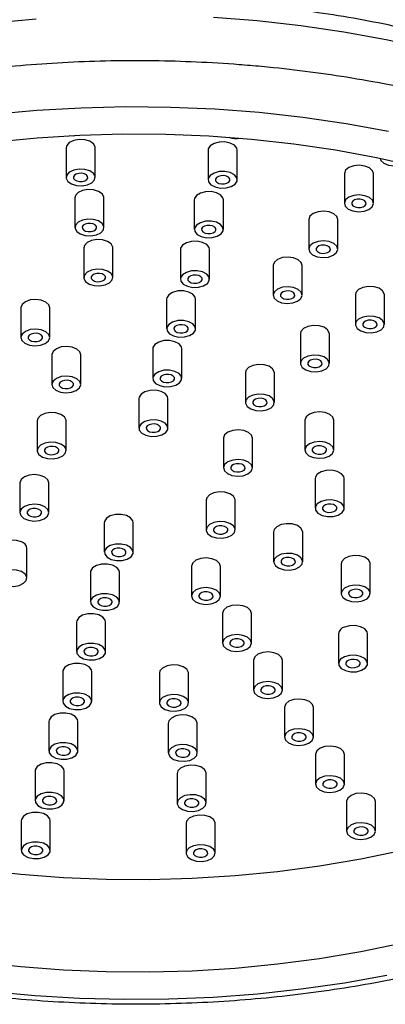
# Model space of a CAD drawing. Units: millimetres. Extents: x 5 to 995, y 5 to 995.
# Drawn here: x 205 to 216, y 249 to 276 of the extents above; entities that cross this region are included whole.
import ezdxf

# ---------------------------------------------------------------- set-up
doc = ezdxf.new("R2010")
doc.units = ezdxf.units.MM

msp = doc.modelspace()

# ---------------------------------------------------------------- linework, layer by layer
at = {"color": 7, "linetype": 'Continuous', "lineweight": 25}
for p, q in [((206.726, 272.865), (206.726, 272.049)), ((207.526, 272.049), (207.526, 272.865)), ((210.64, 272.801), (210.64, 271.984)), ((211.44, 271.984), (211.44, 272.801)), ((214.392, 272.153), (214.392, 271.336)), ((215.192, 271.336), (215.192, 272.153)), ((206.971, 271.487), (206.971, 270.671)), ((207.771, 270.671), (207.771, 271.487)), ((210.259, 271.433), (210.259, 270.616)), ((211.059, 270.616), (211.059, 271.433)), ((213.41, 270.889), (213.41, 270.072)), ((214.21, 270.072), (214.21, 270.889)), ((207.216, 270.109), (207.216, 269.292)), ((208.016, 269.292), (208.016, 270.109)), ((209.877, 270.065), (209.877, 269.248)), ((210.677, 269.248), (210.677, 270.065)), ((212.429, 269.624), (212.429, 268.808)), ((213.229, 268.808), (213.229, 269.624)), ((214.695, 268.818), (214.695, 268.001)), ((215.495, 268.001), (215.495, 268.818)), ((205.479, 268.459), (205.479, 267.643)), ((206.279, 267.643), (206.279, 268.459)), ((209.496, 268.697), (209.496, 267.88)), ((210.296, 267.88), (210.296, 268.697)), ((213.18, 267.743), (213.18, 266.927)), ((213.98, 266.927), (213.98, 267.743)), ((206.334, 267.164), (206.334, 266.348)), ((207.134, 266.348), (207.134, 267.164)), ((209.115, 267.329), (209.115, 266.512)), ((209.915, 266.512), (209.915, 267.329)), ((211.665, 266.669), (211.665, 265.852)), ((212.465, 265.852), (212.465, 266.669)), ((208.733, 265.961), (208.733, 265.145)), ((209.533, 265.145), (209.533, 265.961)), ((205.93, 265.345), (205.93, 264.528)), ((206.73, 264.528), (206.73, 265.345)), ((213.303, 265.361), (213.303, 264.545)), ((214.103, 264.545), (214.103, 265.361)), ((211.06, 264.868), (211.06, 264.051)), ((211.86, 264.051), (211.86, 264.868)), ((205.453, 263.635), (205.453, 262.818)), ((206.253, 262.818), (206.253, 263.635)), ((213.593, 263.793), (213.588, 263.756)), ((213.588, 263.756), (213.588, 262.939)), ((214.388, 262.939), (214.388, 263.756)), ((210.583, 263.158), (210.583, 262.341)), ((211.383, 262.341), (211.383, 263.158)), ((207.779, 262.541), (207.779, 261.725)), ((208.579, 261.725), (208.579, 262.541)), ((212.444, 262.283), (212.444, 261.467)), ((213.244, 261.467), (213.244, 262.283)), ((205.647, 261.017), (205.647, 261.834)), ((214.306, 261.409), (214.306, 260.592)), ((215.106, 260.592), (215.106, 261.409)), ((207.398, 261.174), (207.398, 260.357)), ((208.198, 260.357), (208.198, 261.174)), ((210.179, 261.338), (210.179, 260.522)), ((210.979, 260.522), (210.979, 261.338)), ((211.033, 260.043), (211.033, 259.227)), ((211.833, 259.227), (211.833, 260.043)), ((207.017, 259.806), (207.017, 258.989)), ((207.817, 258.989), (207.817, 259.806)), ((214.231, 259.479), (214.231, 258.662)), ((215.031, 258.662), (215.031, 259.479)), ((211.887, 258.749), (211.887, 257.932)), ((212.687, 257.932), (212.687, 258.749)), ((206.635, 258.438), (206.635, 257.621)), ((207.435, 257.621), (207.435, 258.438)), ((209.297, 258.394), (209.297, 257.577)), ((210.097, 257.577), (210.097, 258.394)), ((212.742, 257.454), (212.742, 256.637)), ((213.542, 256.637), (213.542, 257.454)), ((206.254, 257.07), (206.254, 256.253)), ((207.054, 256.253), (207.054, 257.07)), ((209.542, 257.015), (209.542, 256.199)), ((210.342, 256.199), (210.342, 257.015)), ((213.596, 256.159), (213.596, 255.343)), ((214.396, 255.343), (214.396, 256.159)), ((205.872, 255.702), (205.872, 254.885)), ((206.672, 254.885), (206.672, 255.702)), ((209.786, 255.637), (209.786, 254.821)), ((210.586, 254.821), (210.586, 255.637)), ((214.451, 254.865), (214.451, 254.048)), ((215.251, 254.048), (215.251, 254.865)), ((205.491, 254.334), (205.491, 253.518)), ((206.291, 253.518), (206.291, 254.334)), ((210.031, 254.259), (210.031, 253.442)), ((210.831, 253.442), (210.831, 254.259))]:
    msp.add_line(p, q, dxfattribs=at)
at = {"color": 8, "linetype": 'Continuous', "lineweight": 25, "flags": 128}
for points in [[(188.187, 267.108), (188.451, 267.702), (188.818, 268.374), (189.252, 269.033), (189.751, 269.677), (190.315, 270.302), (190.941, 270.908), (191.627, 271.492), (192.37, 272.051), (193.168, 272.585), (194.019, 273.091), (194.919, 273.568), (195.866, 274.013), (196.856, 274.426), (197.886, 274.806), (198.953, 275.149), (200.052, 275.457), (201.18, 275.727), (202.334, 275.959), (203.509, 276.151), (204.702, 276.304), (205.907, 276.417)], [(210.783, 276.459), (211.994, 276.367)], [(211.994, 276.367), (213.194, 276.235), (214.378, 276.063), (215.544, 275.851), (216.685, 275.6), (217.8, 275.312), (218.884, 274.986), (219.933, 274.625), (220.944, 274.229), (221.913, 273.8), (222.838, 273.339), (223.714, 272.848), (224.54, 272.328), (225.312, 271.782), (226.027, 271.21), (226.684, 270.616), (227.28, 270), (227.813, 269.365), (228.28, 268.714), (228.682, 268.048), (229.016, 267.37), (229.123, 267.112)]]:
    msp.add_lwpolyline(points, dxfattribs=at)
at = {"color": 7, "linetype": 'Continuous', "lineweight": 25, "flags": 128}
for points in [[(204.712, 273.787), (205.925, 273.898), (207.146, 273.969), (208.373, 273.999), (209.6, 273.988), (210.825, 273.936), (212.042, 273.844)], [(212.042, 273.844), (213.248, 273.711), (214.438, 273.538), (215.61, 273.326)], [(204.761, 273.028), (205.93, 273.142), (207.108, 273.215), (208.292, 273.248), (209.477, 273.24), (210.66, 273.191), (211.835, 273.103)], [(207.526, 272.865), (207.524, 272.889), (207.478, 272.975), (207.379, 273.045), (207.241, 273.087), (207.085, 273.095), (206.936, 273.069), (206.816, 273.011), (206.743, 272.932), (206.726, 272.865)], [(206.809, 273.2), (206.922, 273.197), (207.021, 273.211)], [(211.835, 273.103), (212.999, 272.974), (214.148, 272.806), (215.278, 272.598), (216.384, 272.353)], [(211.44, 272.801), (211.43, 272.854), (211.365, 272.936), (211.25, 272.997), (211.104, 273.028), (210.948, 273.025), (210.806, 272.988), (210.7, 272.922), (210.645, 272.837), (210.64, 272.801)], [(215.376, 272.578), (215.4, 272.519), (215.483, 272.442), (215.61, 272.39), (215.762, 272.37), (215.916, 272.385), (216.047, 272.432)], [(207.085, 272.279), (206.936, 272.252), (206.816, 272.195), (206.743, 272.115), (206.728, 272.025), (206.774, 271.939), (206.874, 271.87), (207.012, 271.828), (207.167, 271.819), (207.316, 271.846), (207.436, 271.903), (207.509, 271.983), (207.524, 272.072), (207.478, 272.159), (207.379, 272.228), (207.241, 272.27), (207.085, 272.279)], [(215.192, 272.153), (215.166, 272.235), (215.083, 272.312), (214.956, 272.364), (214.804, 272.384), (214.65, 272.369), (214.517, 272.321), (214.427, 272.247), (214.392, 272.16), (214.392, 272.153)], [(207.094, 271.935), (207.172, 271.937), (207.243, 271.955), (207.296, 271.988), (207.324, 272.031), (207.321, 272.076), (207.288, 272.117), (207.231, 272.147), (207.158, 272.163), (207.08, 272.161), (207.009, 272.142), (206.956, 272.109), (206.929, 272.067), (206.932, 272.022), (206.964, 271.981), (207.021, 271.951), (207.094, 271.935)], [(211.104, 272.212), (210.948, 272.209), (210.806, 272.171), (210.7, 272.105), (210.645, 272.021), (210.651, 271.931), (210.716, 271.849), (210.83, 271.787), (210.977, 271.756), (211.133, 271.759), (211.275, 271.797), (211.381, 271.863), (211.435, 271.947), (211.43, 272.037), (211.365, 272.119), (211.25, 272.181), (211.104, 272.212)], [(211.009, 271.87), (211.087, 271.872), (211.158, 271.89), (211.211, 271.923), (211.238, 271.966), (211.235, 272.011), (211.202, 272.052), (211.145, 272.082), (211.072, 272.098), (210.994, 272.096), (210.923, 272.078), (210.87, 272.045), (210.843, 272.002), (210.846, 271.957), (210.878, 271.916), (210.935, 271.886), (211.009, 271.87)], [(207.771, 271.487), (207.769, 271.511), (207.723, 271.597), (207.624, 271.666), (207.486, 271.708), (207.33, 271.717), (207.181, 271.69), (207.061, 271.633), (206.988, 271.553), (206.971, 271.487)], [(211.059, 271.433), (211.048, 271.486), (210.983, 271.568), (210.869, 271.629), (210.722, 271.661), (210.567, 271.657), (210.425, 271.62), (210.318, 271.554), (210.264, 271.469), (210.259, 271.433)], [(214.956, 271.547), (214.804, 271.567), (214.65, 271.552), (214.517, 271.504), (214.427, 271.431), (214.392, 271.343), (214.418, 271.254), (214.501, 271.178), (214.628, 271.126), (214.781, 271.106), (214.934, 271.121), (215.067, 271.169), (215.157, 271.242), (215.192, 271.33), (215.166, 271.419), (215.083, 271.495), (214.956, 271.547)], [(214.76, 271.222), (214.838, 271.224), (214.909, 271.243), (214.962, 271.276), (214.99, 271.318), (214.987, 271.363), (214.954, 271.404), (214.897, 271.435), (214.824, 271.45), (214.746, 271.449), (214.675, 271.43), (214.622, 271.397), (214.595, 271.355), (214.597, 271.31), (214.63, 271.269), (214.687, 271.238), (214.76, 271.222)], [(207.33, 270.9), (207.181, 270.874), (207.061, 270.816), (206.988, 270.737), (206.973, 270.647), (207.019, 270.561), (207.118, 270.492), (207.256, 270.449), (207.412, 270.441), (207.561, 270.467), (207.681, 270.525), (207.754, 270.604), (207.769, 270.694), (207.723, 270.78), (207.624, 270.85), (207.486, 270.892), (207.33, 270.9)], [(214.21, 270.889), (214.184, 270.971), (214.101, 271.047), (213.974, 271.099), (213.822, 271.12), (213.668, 271.105), (213.536, 271.057), (213.445, 270.983), (213.41, 270.895), (213.41, 270.889)], [(207.339, 270.557), (207.417, 270.558), (207.488, 270.577), (207.541, 270.61), (207.568, 270.652), (207.566, 270.697), (207.533, 270.738), (207.476, 270.769), (207.403, 270.785), (207.325, 270.783), (207.254, 270.764), (207.201, 270.731), (207.174, 270.689), (207.176, 270.644), (207.209, 270.603), (207.266, 270.572), (207.339, 270.557)], [(210.722, 270.844), (210.567, 270.841), (210.425, 270.803), (210.318, 270.737), (210.264, 270.653), (210.27, 270.563), (210.335, 270.481), (210.449, 270.42), (210.595, 270.388), (210.751, 270.391), (210.893, 270.429), (210.999, 270.495), (211.054, 270.579), (211.048, 270.669), (210.983, 270.751), (210.869, 270.813), (210.722, 270.844)], [(210.627, 270.502), (210.705, 270.504), (210.776, 270.523), (210.829, 270.556), (210.856, 270.598), (210.853, 270.643), (210.821, 270.684), (210.764, 270.714), (210.691, 270.73), (210.613, 270.728), (210.542, 270.71), (210.489, 270.677), (210.461, 270.634), (210.464, 270.589), (210.497, 270.548), (210.554, 270.518), (210.627, 270.502)], [(208.016, 270.109), (208.014, 270.132), (207.968, 270.219), (207.868, 270.288), (207.73, 270.33), (207.575, 270.339), (207.426, 270.312), (207.306, 270.255), (207.233, 270.175), (207.216, 270.109)], [(210.677, 270.065), (210.667, 270.118), (210.602, 270.2), (210.487, 270.261), (210.341, 270.293), (210.185, 270.289), (210.043, 270.252), (209.937, 270.186), (209.883, 270.101), (209.877, 270.065)], [(213.974, 270.283), (213.822, 270.303), (213.668, 270.288), (213.536, 270.24), (213.445, 270.167), (213.41, 270.079), (213.437, 269.99), (213.519, 269.914), (213.647, 269.861), (213.799, 269.841), (213.953, 269.856), (214.085, 269.904), (214.175, 269.978), (214.21, 270.066), (214.184, 270.154), (214.101, 270.231), (213.974, 270.283)], [(213.779, 269.958), (213.857, 269.96), (213.927, 269.979), (213.981, 270.012), (214.008, 270.054), (214.005, 270.099), (213.972, 270.14), (213.915, 270.17), (213.842, 270.186), (213.764, 270.185), (213.693, 270.166), (213.64, 270.133), (213.613, 270.091), (213.616, 270.046), (213.648, 270.005), (213.705, 269.974), (213.779, 269.958)], [(213.229, 269.624), (213.202, 269.707), (213.119, 269.783), (212.992, 269.835), (212.84, 269.855), (212.686, 269.84), (212.554, 269.792), (212.464, 269.719), (212.429, 269.631), (212.429, 269.624)], [(207.575, 269.522), (207.426, 269.496), (207.306, 269.438), (207.233, 269.358), (207.218, 269.269), (207.264, 269.183), (207.363, 269.113), (207.501, 269.071), (207.657, 269.063), (207.806, 269.089), (207.926, 269.147), (207.999, 269.226), (208.014, 269.316), (207.968, 269.402), (207.868, 269.471), (207.73, 269.514), (207.575, 269.522)], [(207.584, 269.178), (207.662, 269.18), (207.733, 269.199), (207.786, 269.232), (207.813, 269.274), (207.81, 269.319), (207.778, 269.36), (207.721, 269.391), (207.648, 269.406), (207.57, 269.405), (207.499, 269.386), (207.446, 269.353), (207.418, 269.311), (207.421, 269.266), (207.454, 269.225), (207.511, 269.194), (207.584, 269.178)], [(210.341, 269.476), (210.185, 269.473), (210.043, 269.435), (209.937, 269.369), (209.883, 269.285), (209.888, 269.195), (209.953, 269.113), (210.068, 269.052), (210.214, 269.02), (210.37, 269.024), (210.512, 269.061), (210.618, 269.127), (210.672, 269.212), (210.667, 269.302), (210.602, 269.383), (210.487, 269.445), (210.341, 269.476)], [(210.246, 269.134), (210.324, 269.136), (210.395, 269.155), (210.448, 269.188), (210.475, 269.23), (210.472, 269.275), (210.44, 269.316), (210.382, 269.347), (210.309, 269.362), (210.231, 269.361), (210.16, 269.342), (210.107, 269.309), (210.08, 269.267), (210.083, 269.222), (210.115, 269.181), (210.173, 269.15), (210.246, 269.134)], [(212.992, 269.019), (212.84, 269.039), (212.686, 269.024), (212.554, 268.976), (212.464, 268.902), (212.429, 268.815), (212.455, 268.726), (212.538, 268.649), (212.665, 268.597), (212.817, 268.577), (212.971, 268.592), (213.103, 268.64), (213.194, 268.713), (213.228, 268.801), (213.202, 268.89), (213.119, 268.966), (212.992, 269.019)], [(215.495, 268.818), (215.493, 268.842), (215.447, 268.928), (215.348, 268.997), (215.21, 269.039), (215.055, 269.048), (214.905, 269.021), (214.785, 268.964), (214.712, 268.884), (214.695, 268.818)], [(210.296, 268.697), (210.285, 268.75), (210.22, 268.832), (210.106, 268.893), (209.96, 268.925), (209.804, 268.922), (209.662, 268.884), (209.555, 268.818), (209.501, 268.734), (209.496, 268.697)], [(212.797, 268.694), (212.875, 268.696), (212.946, 268.714), (212.999, 268.747), (213.026, 268.79), (213.023, 268.835), (212.991, 268.876), (212.934, 268.906), (212.86, 268.922), (212.782, 268.92), (212.711, 268.901), (212.658, 268.868), (212.631, 268.826), (212.634, 268.781), (212.667, 268.74), (212.724, 268.71), (212.797, 268.694)], [(206.279, 268.459), (206.253, 268.541), (206.17, 268.618), (206.043, 268.67), (205.891, 268.69), (205.737, 268.675), (205.605, 268.627), (205.514, 268.554), (205.48, 268.466), (205.479, 268.459)], [(215.348, 268.181), (215.21, 268.223), (215.055, 268.231), (214.905, 268.205), (214.785, 268.147), (214.712, 268.068), (214.698, 267.978), (214.743, 267.892), (214.843, 267.822), (214.981, 267.78), (215.136, 267.772), (215.285, 267.798), (215.406, 267.856), (215.479, 267.935), (215.493, 268.025), (215.447, 268.111), (215.348, 268.181)], [(209.96, 268.108), (209.804, 268.105), (209.662, 268.067), (209.555, 268.001), (209.501, 267.917), (209.507, 267.827), (209.572, 267.745), (209.686, 267.684), (209.832, 267.652), (209.988, 267.656), (210.13, 267.693), (210.237, 267.759), (210.291, 267.844), (210.285, 267.934), (210.22, 268.016), (210.106, 268.077), (209.96, 268.108)], [(209.864, 267.766), (209.942, 267.768), (210.013, 267.787), (210.066, 267.82), (210.093, 267.862), (210.091, 267.907), (210.058, 267.948), (210.001, 267.979), (209.928, 267.994), (209.85, 267.993), (209.779, 267.974), (209.726, 267.941), (209.699, 267.899), (209.701, 267.854), (209.734, 267.813), (209.791, 267.782), (209.864, 267.766)], [(213.98, 267.743), (213.978, 267.767), (213.932, 267.853), (213.833, 267.923), (213.695, 267.965), (213.54, 267.973), (213.39, 267.947), (213.27, 267.889), (213.197, 267.81), (213.18, 267.743)], [(215.064, 267.887), (215.142, 267.889), (215.213, 267.908), (215.266, 267.941), (215.293, 267.983), (215.29, 268.028), (215.258, 268.069), (215.2, 268.1), (215.127, 268.115), (215.049, 268.114), (214.978, 268.095), (214.925, 268.062), (214.898, 268.02), (214.901, 267.975), (214.933, 267.934), (214.99, 267.903), (215.064, 267.887)], [(205.737, 267.858), (205.605, 267.81), (205.514, 267.737), (205.48, 267.649), (205.506, 267.56), (205.589, 267.484), (205.716, 267.432), (205.868, 267.412), (206.022, 267.427), (206.154, 267.475), (206.244, 267.548), (206.279, 267.636), (206.253, 267.725), (206.17, 267.801), (206.043, 267.853), (205.891, 267.873), (205.737, 267.858)], [(205.848, 267.529), (205.926, 267.53), (205.997, 267.549), (206.05, 267.582), (206.077, 267.624), (206.074, 267.669), (206.042, 267.71), (205.984, 267.741), (205.911, 267.757), (205.833, 267.755), (205.762, 267.736), (205.709, 267.703), (205.682, 267.661), (205.685, 267.616), (205.717, 267.575), (205.775, 267.544), (205.848, 267.529)], [(207.134, 267.164), (207.108, 267.247), (207.025, 267.323), (206.898, 267.375), (206.745, 267.395), (206.591, 267.38), (206.459, 267.332), (206.369, 267.259), (206.334, 267.171), (206.334, 267.164)], [(209.915, 267.329), (209.904, 267.382), (209.839, 267.464), (209.724, 267.526), (209.578, 267.557), (209.422, 267.554), (209.28, 267.516), (209.174, 267.45), (209.12, 267.366), (209.115, 267.329)], [(213.833, 267.106), (213.695, 267.148), (213.54, 267.157), (213.39, 267.13), (213.27, 267.073), (213.197, 266.993), (213.182, 266.903), (213.228, 266.817), (213.328, 266.748), (213.466, 266.706), (213.621, 266.697), (213.77, 266.724), (213.891, 266.781), (213.964, 266.861), (213.978, 266.95), (213.932, 267.037), (213.833, 267.106)], [(212.465, 266.669), (212.463, 266.692), (212.417, 266.779), (212.318, 266.848), (212.18, 266.89), (212.024, 266.899), (211.875, 266.872), (211.755, 266.815), (211.682, 266.735), (211.665, 266.669)], [(213.549, 266.813), (213.627, 266.815), (213.697, 266.833), (213.751, 266.866), (213.778, 266.909), (213.775, 266.954), (213.742, 266.995), (213.685, 267.025), (213.612, 267.041), (213.534, 267.039), (213.463, 267.02), (213.41, 266.987), (213.383, 266.945), (213.386, 266.9), (213.418, 266.859), (213.475, 266.829), (213.549, 266.813)], [(206.591, 266.564), (206.459, 266.516), (206.369, 266.442), (206.334, 266.354), (206.36, 266.266), (206.443, 266.189), (206.57, 266.137), (206.722, 266.117), (206.876, 266.132), (207.008, 266.18), (207.099, 266.253), (207.134, 266.341), (207.108, 266.43), (207.025, 266.506), (206.898, 266.559), (206.745, 266.579), (206.591, 266.564)], [(209.578, 266.74), (209.422, 266.737), (209.28, 266.7), (209.174, 266.634), (209.12, 266.549), (209.125, 266.459), (209.19, 266.377), (209.305, 266.316), (209.451, 266.284), (209.607, 266.288), (209.749, 266.325), (209.855, 266.391), (209.909, 266.476), (209.904, 266.566), (209.839, 266.648), (209.724, 266.709), (209.578, 266.74)], [(209.483, 266.398), (209.561, 266.4), (209.632, 266.419), (209.685, 266.452), (209.712, 266.494), (209.709, 266.539), (209.677, 266.58), (209.619, 266.611), (209.546, 266.626), (209.468, 266.625), (209.397, 266.606), (209.344, 266.573), (209.317, 266.531), (209.32, 266.486), (209.352, 266.445), (209.41, 266.414), (209.483, 266.398)], [(206.702, 266.234), (206.78, 266.236), (206.851, 266.254), (206.904, 266.287), (206.931, 266.33), (206.928, 266.375), (206.896, 266.415), (206.839, 266.446), (206.766, 266.462), (206.688, 266.46), (206.617, 266.441), (206.564, 266.408), (206.536, 266.366), (206.539, 266.321), (206.572, 266.28), (206.629, 266.25), (206.702, 266.234)], [(209.533, 265.961), (209.522, 266.014), (209.457, 266.096), (209.343, 266.158), (209.197, 266.189), (209.041, 266.186), (208.899, 266.148), (208.793, 266.082), (208.738, 265.998), (208.733, 265.961)], [(212.318, 266.031), (212.18, 266.074), (212.024, 266.082), (211.875, 266.056), (211.755, 265.998), (211.682, 265.919), (211.667, 265.829), (211.713, 265.743), (211.813, 265.673), (211.951, 265.631), (212.106, 265.623), (212.255, 265.649), (212.375, 265.707), (212.448, 265.786), (212.463, 265.876), (212.417, 265.962), (212.318, 266.031)], [(212.033, 265.738), (212.111, 265.74), (212.182, 265.759), (212.236, 265.792), (212.263, 265.834), (212.26, 265.879), (212.227, 265.92), (212.17, 265.951), (212.097, 265.966), (212.019, 265.965), (211.948, 265.946), (211.895, 265.913), (211.868, 265.871), (211.871, 265.826), (211.903, 265.785), (211.96, 265.754), (212.033, 265.738)], [(206.73, 265.345), (206.728, 265.368), (206.682, 265.454), (206.582, 265.524), (206.444, 265.566), (206.289, 265.574), (206.14, 265.548), (206.019, 265.49), (205.946, 265.411), (205.93, 265.345)], [(214.103, 265.361), (214.076, 265.443), (213.993, 265.52), (213.866, 265.572), (213.714, 265.592), (213.56, 265.577), (213.428, 265.529), (213.337, 265.456), (213.303, 265.368), (213.303, 265.361)], [(209.197, 265.373), (209.041, 265.369), (208.899, 265.332), (208.793, 265.266), (208.738, 265.181), (208.744, 265.091), (208.809, 265.009), (208.923, 264.948), (209.07, 264.917), (209.225, 264.92), (209.367, 264.957), (209.474, 265.023), (209.528, 265.108), (209.522, 265.198), (209.457, 265.28), (209.343, 265.341), (209.197, 265.373)], [(209.101, 265.031), (209.179, 265.032), (209.25, 265.051), (209.303, 265.084), (209.331, 265.126), (209.328, 265.171), (209.295, 265.212), (209.238, 265.243), (209.165, 265.259), (209.087, 265.257), (209.016, 265.238), (208.963, 265.205), (208.936, 265.163), (208.939, 265.118), (208.971, 265.077), (209.028, 265.046), (209.101, 265.031)], [(211.86, 264.868), (211.834, 264.95), (211.751, 265.026), (211.623, 265.079), (211.471, 265.099), (211.317, 265.084), (211.185, 265.036), (211.095, 264.962), (211.06, 264.874), (211.06, 264.868)], [(206.019, 264.674), (205.946, 264.594), (205.932, 264.504), (205.978, 264.418), (206.077, 264.349), (206.215, 264.307), (206.37, 264.298), (206.52, 264.325), (206.64, 264.382), (206.713, 264.462), (206.728, 264.552), (206.682, 264.638), (206.582, 264.707), (206.444, 264.749), (206.289, 264.758), (206.14, 264.731), (206.019, 264.674)], [(214.076, 264.627), (213.993, 264.703), (213.866, 264.755), (213.714, 264.775), (213.56, 264.76), (213.428, 264.712), (213.337, 264.639), (213.303, 264.551), (213.329, 264.462), (213.412, 264.386), (213.539, 264.334), (213.691, 264.314), (213.845, 264.329), (213.977, 264.377), (214.068, 264.45), (214.102, 264.538), (214.076, 264.627)], [(213.671, 264.431), (213.749, 264.432), (213.82, 264.451), (213.873, 264.484), (213.9, 264.526), (213.897, 264.571), (213.865, 264.612), (213.807, 264.643), (213.734, 264.658), (213.656, 264.657), (213.585, 264.638), (213.532, 264.605), (213.505, 264.563), (213.508, 264.518), (213.54, 264.477), (213.598, 264.446), (213.671, 264.431)], [(206.298, 264.414), (206.376, 264.416), (206.447, 264.434), (206.5, 264.467), (206.527, 264.51), (206.524, 264.555), (206.492, 264.596), (206.435, 264.626), (206.361, 264.642), (206.283, 264.64), (206.212, 264.622), (206.159, 264.589), (206.132, 264.546), (206.135, 264.501), (206.168, 264.46), (206.225, 264.43), (206.298, 264.414)], [(211.834, 264.133), (211.751, 264.21), (211.623, 264.262), (211.471, 264.282), (211.317, 264.267), (211.185, 264.219), (211.095, 264.146), (211.06, 264.058), (211.086, 263.969), (211.169, 263.893), (211.296, 263.841), (211.448, 263.82), (211.602, 263.835), (211.734, 263.883), (211.825, 263.957), (211.86, 264.045), (211.834, 264.133)], [(211.428, 263.937), (211.506, 263.939), (211.577, 263.958), (211.63, 263.991), (211.657, 264.033), (211.654, 264.078), (211.622, 264.119), (211.565, 264.15), (211.492, 264.165), (211.414, 264.164), (211.343, 264.145), (211.289, 264.112), (211.262, 264.07), (211.265, 264.025), (211.298, 263.984), (211.355, 263.953), (211.428, 263.937)], [(206.253, 263.635), (206.227, 263.717), (206.144, 263.793), (206.016, 263.845), (205.864, 263.866), (205.71, 263.851), (205.578, 263.803), (205.488, 263.729), (205.453, 263.641), (205.453, 263.635)], [(214.388, 263.756), (214.377, 263.809), (214.312, 263.891), (214.197, 263.952), (214.051, 263.984), (213.895, 263.98), (213.753, 263.943), (213.647, 263.877), (213.593, 263.793)], [(210.673, 263.304), (210.6, 263.224), (210.583, 263.158)], [(211.383, 263.158), (211.381, 263.182), (211.335, 263.268), (211.235, 263.337), (211.097, 263.379), (210.942, 263.388), (210.793, 263.361), (210.673, 263.304)], [(205.479, 262.736), (205.562, 262.66), (205.689, 262.607), (205.841, 262.587), (205.995, 262.602), (206.127, 262.65), (206.218, 262.724), (206.253, 262.812), (206.227, 262.9), (206.144, 262.977), (206.016, 263.029), (205.864, 263.049), (205.71, 263.034), (205.578, 262.986), (205.488, 262.913), (205.453, 262.825), (205.479, 262.736)], [(214.383, 262.903), (214.377, 262.993), (214.312, 263.075), (214.197, 263.136), (214.051, 263.167), (213.895, 263.164), (213.753, 263.126), (213.647, 263.06), (213.593, 262.976), (213.598, 262.886), (213.663, 262.804), (213.778, 262.743), (213.924, 262.711), (214.08, 262.715), (214.222, 262.752), (214.328, 262.818), (214.383, 262.903)], [(213.956, 262.825), (214.034, 262.827), (214.105, 262.846), (214.158, 262.879), (214.185, 262.921), (214.182, 262.966), (214.15, 263.007), (214.093, 263.038), (214.019, 263.053), (213.941, 263.052), (213.87, 263.033), (213.817, 263), (213.79, 262.958), (213.793, 262.913), (213.826, 262.872), (213.883, 262.841), (213.956, 262.825)], [(205.821, 262.704), (205.899, 262.706), (205.97, 262.725), (206.023, 262.758), (206.05, 262.8), (206.047, 262.845), (206.015, 262.886), (205.958, 262.916), (205.885, 262.932), (205.807, 262.931), (205.736, 262.912), (205.683, 262.879), (205.655, 262.837), (205.658, 262.792), (205.691, 262.751), (205.748, 262.72), (205.821, 262.704)], [(208.243, 262.769), (208.087, 262.766), (207.945, 262.729), (207.839, 262.663), (207.785, 262.578), (207.779, 262.541)], [(208.579, 262.541), (208.569, 262.595), (208.504, 262.677), (208.389, 262.738), (208.243, 262.769)], [(211.293, 262.196), (211.366, 262.275), (211.381, 262.365), (211.335, 262.451), (211.235, 262.521), (211.097, 262.563), (210.942, 262.571), (210.793, 262.545), (210.673, 262.487), (210.6, 262.408), (210.585, 262.318), (210.631, 262.232), (210.73, 262.162), (210.868, 262.12), (211.024, 262.112), (211.173, 262.138), (211.293, 262.196)], [(213.244, 262.283), (213.242, 262.307), (213.196, 262.393), (213.097, 262.462), (212.959, 262.505), (212.803, 262.513), (212.654, 262.487), (212.534, 262.429)], [(210.951, 262.227), (211.029, 262.229), (211.1, 262.248), (211.153, 262.281), (211.18, 262.323), (211.178, 262.368), (211.145, 262.409), (211.088, 262.44), (211.015, 262.455), (210.937, 262.454), (210.866, 262.435), (210.813, 262.402), (210.785, 262.36), (210.788, 262.315), (210.821, 262.274), (210.878, 262.243), (210.951, 262.227)], [(212.534, 262.429), (212.461, 262.349), (212.444, 262.283)], [(205.5, 262.013), (205.362, 262.055), (205.207, 262.063), (205.057, 262.037), (204.937, 261.979), (204.864, 261.9), (204.847, 261.834)], [(208.116, 261.497), (208.272, 261.5), (208.414, 261.538), (208.52, 261.604), (208.574, 261.688), (208.569, 261.778), (208.504, 261.86), (208.389, 261.921), (208.243, 261.953), (208.087, 261.95), (207.945, 261.912), (207.839, 261.846), (207.785, 261.762), (207.79, 261.672), (207.855, 261.59), (207.97, 261.528), (208.116, 261.497)], [(208.148, 261.611), (208.226, 261.613), (208.297, 261.631), (208.35, 261.664), (208.377, 261.707), (208.374, 261.752), (208.342, 261.793), (208.284, 261.823), (208.211, 261.839), (208.133, 261.837), (208.062, 261.818), (208.009, 261.785), (207.982, 261.743), (207.985, 261.698), (208.017, 261.657), (208.075, 261.627), (208.148, 261.611)], [(213.154, 261.321), (213.227, 261.401), (213.242, 261.49), (213.196, 261.576), (213.097, 261.646), (212.959, 261.688), (212.803, 261.696), (212.654, 261.67), (212.534, 261.613), (212.461, 261.533), (212.446, 261.443), (212.492, 261.357), (212.592, 261.288), (212.73, 261.246), (212.885, 261.237), (213.034, 261.264), (213.154, 261.321)], [(207.862, 261.402), (207.706, 261.398), (207.564, 261.361), (207.457, 261.295), (207.403, 261.21), (207.398, 261.174)], [(208.198, 261.174), (208.187, 261.227), (208.122, 261.309), (208.008, 261.37), (207.862, 261.402)], [(210.436, 261.554), (210.304, 261.506), (210.214, 261.433), (210.179, 261.345), (210.179, 261.338)], [(210.979, 261.338), (210.952, 261.42), (210.87, 261.497), (210.742, 261.549), (210.59, 261.569), (210.436, 261.554)], [(212.812, 261.353), (212.89, 261.354), (212.961, 261.373), (213.014, 261.406), (213.042, 261.448), (213.039, 261.493), (213.006, 261.534), (212.949, 261.565), (212.876, 261.581), (212.798, 261.579), (212.727, 261.56), (212.674, 261.527), (212.647, 261.485), (212.65, 261.44), (212.682, 261.399), (212.739, 261.368), (212.812, 261.353)], [(214.395, 261.554), (214.322, 261.475), (214.306, 261.409)], [(215.106, 261.409), (215.103, 261.432), (215.058, 261.518), (214.958, 261.588), (214.82, 261.63), (214.665, 261.638), (214.516, 261.612), (214.395, 261.554)], [(204.995, 260.838), (205.133, 260.796), (205.288, 260.787), (205.437, 260.814), (205.558, 260.871), (205.631, 260.951), (205.645, 261.041), (205.599, 261.127), (205.5, 261.196), (205.362, 261.238), (205.207, 261.247), (205.057, 261.22), (204.937, 261.163), (204.864, 261.083), (204.849, 260.994), (204.895, 260.907), (204.995, 260.838)], [(207.734, 260.129), (207.89, 260.132), (208.032, 260.17), (208.139, 260.236), (208.193, 260.32), (208.187, 260.41), (208.122, 260.492), (208.008, 260.554), (207.862, 260.585), (207.706, 260.582), (207.564, 260.544), (207.457, 260.478), (207.403, 260.394), (207.409, 260.304), (207.474, 260.222), (207.588, 260.16), (207.734, 260.129)], [(210.721, 260.306), (210.853, 260.354), (210.944, 260.427), (210.979, 260.515), (210.952, 260.604), (210.87, 260.68), (210.742, 260.732), (210.59, 260.752), (210.436, 260.737), (210.304, 260.69), (210.214, 260.616), (210.179, 260.528), (210.205, 260.439), (210.288, 260.363), (210.415, 260.311), (210.567, 260.291), (210.721, 260.306)], [(210.547, 260.408), (210.625, 260.409), (210.696, 260.428), (210.749, 260.461), (210.776, 260.503), (210.773, 260.548), (210.741, 260.589), (210.684, 260.62), (210.61, 260.636), (210.532, 260.634), (210.462, 260.615), (210.408, 260.582), (210.381, 260.54), (210.384, 260.495), (210.417, 260.454), (210.474, 260.423), (210.547, 260.408)], [(215.016, 260.446), (215.089, 260.526), (215.103, 260.616), (215.058, 260.702), (214.958, 260.771), (214.82, 260.813), (214.665, 260.822), (214.516, 260.795), (214.395, 260.738), (214.322, 260.658), (214.308, 260.569), (214.354, 260.482), (214.453, 260.413), (214.591, 260.371), (214.746, 260.362), (214.896, 260.389), (215.016, 260.446)], [(214.674, 260.478), (214.752, 260.48), (214.823, 260.499), (214.876, 260.532), (214.903, 260.574), (214.9, 260.619), (214.868, 260.66), (214.81, 260.69), (214.737, 260.706), (214.659, 260.704), (214.588, 260.686), (214.535, 260.653), (214.508, 260.61), (214.511, 260.565), (214.543, 260.525), (214.601, 260.494), (214.674, 260.478)], [(207.766, 260.243), (207.844, 260.245), (207.915, 260.263), (207.968, 260.296), (207.995, 260.339), (207.993, 260.384), (207.96, 260.425), (207.903, 260.455), (207.83, 260.471), (207.752, 260.469), (207.681, 260.451), (207.628, 260.418), (207.601, 260.375), (207.603, 260.33), (207.636, 260.289), (207.693, 260.259), (207.766, 260.243)], [(211.291, 260.259), (211.158, 260.211), (211.068, 260.138), (211.033, 260.05), (211.033, 260.043)], [(211.833, 260.043), (211.807, 260.126), (211.724, 260.202), (211.597, 260.254), (211.445, 260.274), (211.291, 260.259)], [(207.48, 260.034), (207.324, 260.03), (207.182, 259.993), (207.076, 259.927), (207.022, 259.842), (207.017, 259.806)], [(207.817, 259.806), (207.806, 259.859), (207.741, 259.941), (207.626, 260.002), (207.48, 260.034)], [(215.031, 259.479), (215.02, 259.532), (214.955, 259.614), (214.841, 259.675), (214.694, 259.707), (214.538, 259.703), (214.396, 259.666)], [(211.575, 259.011), (211.708, 259.059), (211.798, 259.132), (211.833, 259.22), (211.807, 259.309), (211.724, 259.385), (211.597, 259.438), (211.445, 259.458), (211.291, 259.443), (211.158, 259.395), (211.068, 259.321), (211.033, 259.234), (211.059, 259.145), (211.142, 259.068), (211.269, 259.016), (211.422, 258.996), (211.575, 259.011)], [(211.401, 259.113), (211.479, 259.115), (211.55, 259.133), (211.603, 259.166), (211.631, 259.209), (211.628, 259.254), (211.595, 259.295), (211.538, 259.325), (211.465, 259.341), (211.387, 259.339), (211.316, 259.32), (211.263, 259.287), (211.236, 259.245), (211.238, 259.2), (211.271, 259.159), (211.328, 259.129), (211.401, 259.113)], [(207.353, 258.761), (207.509, 258.764), (207.651, 258.802), (207.757, 258.868), (207.811, 258.952), (207.806, 259.042), (207.741, 259.124), (207.626, 259.186), (207.48, 259.217), (207.324, 259.214), (207.182, 259.176), (207.076, 259.11), (207.022, 259.026), (207.027, 258.936), (207.092, 258.854), (207.207, 258.793), (207.353, 258.761)], [(207.385, 258.875), (207.463, 258.877), (207.534, 258.896), (207.587, 258.929), (207.614, 258.971), (207.611, 259.016), (207.579, 259.057), (207.521, 259.087), (207.448, 259.103), (207.37, 259.101), (207.299, 259.083), (207.246, 259.05), (207.219, 259.007), (207.222, 258.962), (207.254, 258.921), (207.312, 258.891), (207.385, 258.875)], [(212.145, 258.964), (212.013, 258.917), (211.922, 258.843), (211.888, 258.755), (211.887, 258.749)], [(212.687, 258.749), (212.661, 258.831), (212.578, 258.907), (212.451, 258.959), (212.299, 258.98), (212.145, 258.964)], [(214.865, 258.475), (214.971, 258.541), (215.026, 258.626), (215.02, 258.716), (214.955, 258.797), (214.841, 258.859), (214.694, 258.89), (214.538, 258.887), (214.396, 258.849), (214.29, 258.783), (214.236, 258.699), (214.242, 258.609), (214.307, 258.527), (214.421, 258.466), (214.567, 258.434), (214.723, 258.438), (214.865, 258.475)], [(214.599, 258.548), (214.677, 258.55), (214.748, 258.569), (214.801, 258.602), (214.828, 258.644), (214.825, 258.689), (214.793, 258.73), (214.736, 258.76), (214.663, 258.776), (214.585, 258.775), (214.514, 258.756), (214.46, 258.723), (214.433, 258.681), (214.436, 258.636), (214.469, 258.595), (214.526, 258.564), (214.599, 258.548)], [(207.099, 258.666), (206.943, 258.662), (206.801, 258.625), (206.695, 258.559), (206.64, 258.474), (206.635, 258.438)], [(207.435, 258.438), (207.424, 258.491), (207.359, 258.573), (207.245, 258.634), (207.099, 258.666)], [(209.656, 258.623), (209.507, 258.597), (209.387, 258.539), (209.313, 258.46), (209.297, 258.394)], [(210.097, 258.394), (210.095, 258.417), (210.049, 258.503), (209.949, 258.573), (209.811, 258.615), (209.656, 258.623)], [(212.43, 257.716), (212.562, 257.764), (212.652, 257.838), (212.687, 257.926), (212.661, 258.014), (212.578, 258.091), (212.451, 258.143), (212.299, 258.163), (212.145, 258.148), (212.013, 258.1), (211.922, 258.027), (211.888, 257.939), (211.914, 257.85), (211.997, 257.774), (212.124, 257.721), (212.276, 257.701), (212.43, 257.716)], [(212.256, 257.818), (212.334, 257.82), (212.405, 257.839), (212.458, 257.872), (212.485, 257.914), (212.482, 257.959), (212.45, 258), (212.392, 258.03), (212.319, 258.046), (212.241, 258.045), (212.17, 258.026), (212.117, 257.993), (212.09, 257.951), (212.093, 257.905), (212.125, 257.865), (212.183, 257.834), (212.256, 257.818)], [(206.972, 257.393), (207.127, 257.397), (207.269, 257.434), (207.376, 257.5), (207.43, 257.585), (207.424, 257.675), (207.359, 257.757), (207.245, 257.818), (207.099, 257.849), (206.943, 257.846), (206.801, 257.808), (206.695, 257.742), (206.64, 257.658), (206.646, 257.568), (206.711, 257.486), (206.825, 257.425), (206.972, 257.393)], [(207.003, 257.507), (207.081, 257.509), (207.152, 257.528), (207.205, 257.561), (207.233, 257.603), (207.23, 257.648), (207.197, 257.689), (207.14, 257.72), (207.067, 257.735), (206.989, 257.734), (206.918, 257.715), (206.865, 257.682), (206.838, 257.64), (206.841, 257.595), (206.873, 257.554), (206.93, 257.523), (207.003, 257.507)], [(209.738, 257.347), (209.887, 257.374), (210.007, 257.431), (210.08, 257.511), (210.095, 257.601), (210.049, 257.687), (209.949, 257.756), (209.811, 257.798), (209.656, 257.807), (209.507, 257.78), (209.387, 257.723), (209.313, 257.643), (209.299, 257.554), (209.345, 257.467), (209.444, 257.398), (209.582, 257.356), (209.738, 257.347)], [(209.665, 257.463), (209.743, 257.465), (209.814, 257.484), (209.867, 257.517), (209.894, 257.559), (209.891, 257.604), (209.859, 257.645), (209.802, 257.675), (209.729, 257.691), (209.651, 257.689), (209.58, 257.671), (209.526, 257.638), (209.499, 257.595), (209.502, 257.55), (209.535, 257.509), (209.592, 257.479), (209.665, 257.463)], [(212.999, 257.67), (212.867, 257.622), (212.777, 257.548), (212.742, 257.461), (212.742, 257.454)], [(213.542, 257.454), (213.516, 257.536), (213.433, 257.613), (213.305, 257.665), (213.153, 257.685), (212.999, 257.67)], [(206.717, 257.298), (206.561, 257.295), (206.419, 257.257), (206.313, 257.191), (206.259, 257.107), (206.254, 257.07)], [(207.054, 257.07), (207.043, 257.123), (206.978, 257.205), (206.864, 257.266), (206.717, 257.298)], [(209.901, 257.245), (209.752, 257.219), (209.631, 257.161), (209.558, 257.082), (209.542, 257.015)], [(210.342, 257.015), (210.339, 257.039), (210.294, 257.125), (210.194, 257.194), (210.056, 257.237), (209.901, 257.245)], [(213.284, 256.422), (213.416, 256.47), (213.507, 256.543), (213.542, 256.631), (213.516, 256.72), (213.433, 256.796), (213.305, 256.848), (213.153, 256.868), (212.999, 256.853), (212.867, 256.805), (212.777, 256.732), (212.742, 256.644), (212.768, 256.555), (212.851, 256.479), (212.978, 256.427), (213.13, 256.407), (213.284, 256.422)], [(213.11, 256.523), (213.188, 256.525), (213.259, 256.544), (213.312, 256.577), (213.339, 256.619), (213.336, 256.664), (213.304, 256.705), (213.247, 256.736), (213.174, 256.751), (213.096, 256.75), (213.025, 256.731), (212.972, 256.698), (212.944, 256.656), (212.947, 256.611), (212.98, 256.57), (213.037, 256.539), (213.11, 256.523)], [(206.59, 256.025), (206.746, 256.029), (206.888, 256.066), (206.994, 256.132), (207.049, 256.217), (207.043, 256.307), (206.978, 256.389), (206.864, 256.45), (206.717, 256.481), (206.561, 256.478), (206.419, 256.441), (206.313, 256.375), (206.259, 256.29), (206.264, 256.2), (206.329, 256.118), (206.444, 256.057), (206.59, 256.025)], [(206.622, 256.139), (206.7, 256.141), (206.771, 256.16), (206.824, 256.193), (206.851, 256.235), (206.848, 256.28), (206.816, 256.321), (206.759, 256.352), (206.685, 256.367), (206.607, 256.366), (206.536, 256.347), (206.483, 256.314), (206.456, 256.272), (206.459, 256.227), (206.492, 256.186), (206.549, 256.155), (206.622, 256.139)], [(209.982, 255.969), (210.132, 255.996), (210.252, 256.053), (210.325, 256.133), (210.339, 256.222), (210.294, 256.309), (210.194, 256.378), (210.056, 256.42), (209.901, 256.429), (209.752, 256.402), (209.631, 256.345), (209.558, 256.265), (209.544, 256.175), (209.59, 256.089), (209.689, 256.02), (209.827, 255.978), (209.982, 255.969)], [(209.91, 256.085), (209.988, 256.087), (210.059, 256.105), (210.112, 256.138), (210.139, 256.18), (210.136, 256.226), (210.104, 256.266), (210.046, 256.297), (209.973, 256.313), (209.895, 256.311), (209.824, 256.292), (209.771, 256.259), (209.744, 256.217), (209.747, 256.172), (209.779, 256.131), (209.837, 256.101), (209.91, 256.085)], [(213.854, 256.375), (213.722, 256.327), (213.631, 256.254), (213.596, 256.166), (213.596, 256.159)], [(214.396, 256.159), (214.37, 256.241), (214.287, 256.318), (214.16, 256.37), (214.008, 256.39), (213.854, 256.375)], [(206.336, 255.93), (206.18, 255.927), (206.038, 255.889), (205.932, 255.823), (205.877, 255.739), (205.872, 255.702)], [(206.672, 255.702), (206.661, 255.755), (206.596, 255.837), (206.482, 255.899), (206.336, 255.93)], [(210.146, 255.867), (209.996, 255.84), (209.876, 255.783), (209.803, 255.703), (209.786, 255.637)], [(210.586, 255.637), (210.584, 255.661), (210.538, 255.747), (210.439, 255.816), (210.301, 255.858), (210.146, 255.867)], [(214.139, 255.127), (214.271, 255.175), (214.361, 255.248), (214.396, 255.336), (214.37, 255.425), (214.287, 255.501), (214.16, 255.553), (214.008, 255.574), (213.854, 255.559), (213.722, 255.511), (213.631, 255.437), (213.596, 255.349), (213.622, 255.261), (213.705, 255.184), (213.833, 255.132), (213.985, 255.112), (214.139, 255.127)], [(213.964, 255.229), (214.042, 255.23), (214.113, 255.249), (214.167, 255.282), (214.194, 255.324), (214.191, 255.369), (214.158, 255.41), (214.101, 255.441), (214.028, 255.457), (213.95, 255.455), (213.879, 255.436), (213.826, 255.403), (213.799, 255.361), (213.802, 255.316), (213.834, 255.275), (213.891, 255.244), (213.964, 255.229)], [(206.209, 254.658), (206.365, 254.661), (206.506, 254.698), (206.613, 254.764), (206.667, 254.849), (206.661, 254.939), (206.596, 255.021), (206.482, 255.082), (206.336, 255.113), (206.18, 255.11), (206.038, 255.073), (205.932, 255.007), (205.877, 254.922), (205.883, 254.832), (205.948, 254.75), (206.062, 254.689), (206.209, 254.658)], [(206.24, 254.772), (206.318, 254.773), (206.389, 254.792), (206.442, 254.825), (206.47, 254.867), (206.467, 254.912), (206.434, 254.953), (206.377, 254.984), (206.304, 254.999), (206.226, 254.998), (206.155, 254.979), (206.102, 254.946), (206.075, 254.904), (206.078, 254.859), (206.11, 254.818), (206.167, 254.787), (206.24, 254.772)], [(210.227, 254.591), (210.376, 254.617), (210.497, 254.675), (210.57, 254.754), (210.584, 254.844), (210.538, 254.93), (210.439, 255), (210.301, 255.042), (210.146, 255.05), (209.996, 255.024), (209.876, 254.966), (209.803, 254.887), (209.788, 254.797), (209.834, 254.711), (209.934, 254.642), (210.072, 254.599), (210.227, 254.591)], [(210.155, 254.707), (210.233, 254.708), (210.304, 254.727), (210.357, 254.76), (210.384, 254.802), (210.381, 254.847), (210.348, 254.888), (210.291, 254.919), (210.218, 254.935), (210.14, 254.933), (210.069, 254.914), (210.016, 254.881), (209.989, 254.839), (209.992, 254.794), (210.024, 254.753), (210.081, 254.722), (210.155, 254.707)], [(214.708, 255.08), (214.576, 255.032), (214.486, 254.959), (214.451, 254.871), (214.451, 254.865)], [(215.251, 254.865), (215.224, 254.947), (215.142, 255.023), (215.014, 255.075), (214.862, 255.095), (214.708, 255.08)], [(205.954, 254.562), (205.798, 254.559), (205.656, 254.521), (205.55, 254.455), (205.496, 254.371), (205.491, 254.334)], [(206.291, 254.334), (206.28, 254.387), (206.215, 254.469), (206.101, 254.531), (205.954, 254.562)], [(210.39, 254.489), (210.241, 254.462), (210.121, 254.405), (210.048, 254.325), (210.031, 254.259)], [(210.831, 254.259), (210.829, 254.282), (210.783, 254.369), (210.684, 254.438), (210.546, 254.48), (210.39, 254.489)], [(214.993, 253.832), (215.125, 253.88), (215.216, 253.954), (215.25, 254.041), (215.224, 254.13), (215.142, 254.207), (215.014, 254.259), (214.862, 254.279), (214.708, 254.264), (214.576, 254.216), (214.486, 254.142), (214.451, 254.055), (214.477, 253.966), (214.56, 253.889), (214.687, 253.837), (214.839, 253.817), (214.993, 253.832)], [(214.819, 253.934), (214.897, 253.936), (214.968, 253.954), (215.021, 253.987), (215.048, 254.03), (215.045, 254.075), (215.013, 254.116), (214.956, 254.146), (214.882, 254.162), (214.804, 254.16), (214.734, 254.142), (214.68, 254.109), (214.653, 254.066), (214.656, 254.021), (214.689, 253.98), (214.746, 253.95), (214.819, 253.934)], [(205.827, 253.29), (205.983, 253.293), (206.125, 253.33), (206.231, 253.396), (206.286, 253.481), (206.28, 253.571), (206.215, 253.653), (206.101, 253.714), (205.954, 253.746), (205.798, 253.742), (205.656, 253.705), (205.55, 253.639), (205.496, 253.554), (205.502, 253.464), (205.567, 253.382), (205.681, 253.321), (205.827, 253.29)], [(205.859, 253.404), (205.937, 253.405), (206.008, 253.424), (206.061, 253.457), (206.088, 253.499), (206.085, 253.544), (206.053, 253.585), (205.996, 253.616), (205.923, 253.632), (205.845, 253.63), (205.774, 253.611), (205.72, 253.578), (205.693, 253.536), (205.696, 253.491), (205.729, 253.45), (205.786, 253.419), (205.859, 253.404)], [(210.472, 253.213), (210.621, 253.239), (210.741, 253.297), (210.814, 253.376), (210.829, 253.466), (210.783, 253.552), (210.684, 253.621), (210.546, 253.664), (210.39, 253.672), (210.241, 253.646), (210.121, 253.588), (210.048, 253.508), (210.033, 253.419), (210.079, 253.333), (210.179, 253.263), (210.317, 253.221), (210.472, 253.213)], [(210.399, 253.328), (210.477, 253.33), (210.548, 253.349), (210.601, 253.382), (210.629, 253.424), (210.626, 253.469), (210.593, 253.51), (210.536, 253.541), (210.463, 253.556), (210.385, 253.555), (210.314, 253.536), (210.261, 253.503), (210.234, 253.461), (210.237, 253.416), (210.269, 253.375), (210.326, 253.344), (210.399, 253.328)], [(215.961, 253.503), (214.845, 253.272), (213.707, 253.08), (212.552, 252.927), (211.383, 252.813), (210.204, 252.74), (209.02, 252.707), (207.835, 252.715), (206.653, 252.764), (205.477, 252.852), (204.313, 252.981)], [(215.961, 250.955), (214.845, 250.725), (213.707, 250.532), (212.552, 250.379), (211.383, 250.266), (210.204, 250.193), (209.02, 250.16), (207.835, 250.168), (206.653, 250.216), (205.477, 250.305), (204.313, 250.433)], [(215.566, 250.072), (214.393, 249.862), (213.202, 249.691), (211.996, 249.559), (210.778, 249.469), (209.554, 249.418), (208.326, 249.409), (207.1, 249.44), (205.878, 249.512), (204.666, 249.625)]]:
    msp.add_lwpolyline(points, dxfattribs=at)
at = {"color": 7, "linetype": 'Continuous', "lineweight": 25}
for centre, radius, start, end in [((211.423, 273.785), 0.664, 251.6463, 279.3057), ((205.443, 261.816), 0.205, 5.0073, 73.9384), ((214.446, 259.455), 0.217, 103.2866, 173.6708)]:
    msp.add_arc(centre, radius, start, end, dxfattribs=at)
for points, knots in [([(228.907, 271.1), (228.86, 271.219), (228.713, 271.586), (228.405, 272.181), (227.985, 272.886), (227.503, 273.574), (226.961, 274.244), (226.361, 274.893), (225.703, 275.52), (224.99, 276.121), (224.224, 276.694), (223.408, 277.238), (222.546, 277.749), (221.642, 278.226), (220.699, 278.668), (219.721, 279.074), (218.712, 279.443), (217.674, 279.775), (216.611, 280.068), (215.527, 280.324), (214.424, 280.541), (213.305, 280.719), (212.414, 280.829), (211.694, 280.901), (210.971, 280.961), (210.002, 281.016), (208.852, 281.043), (207.701, 281.03), (206.553, 280.978), (205.411, 280.886), (204.278, 280.756), (203.156, 280.587), (202.049, 280.379), (200.96, 280.133), (199.892, 279.849), (198.848, 279.526), (197.83, 279.165), (196.842, 278.767), (195.886, 278.332), (194.966, 277.859), (194.086, 277.351), (193.248, 276.806), (192.457, 276.227), (191.716, 275.615), (191.03, 274.973), (190.401, 274.302), (189.833, 273.607), (189.328, 272.89), (188.892, 272.154), (188.584, 271.555), (188.443, 271.196), (188.403, 271.094)], [0, 0, 0, 0, 0.009493, 0.029135, 0.049043, 0.069243, 0.089745, 0.110542, 0.131609, 0.15291, 0.174395, 0.196015, 0.217721, 0.239473, 0.261231, 0.282972, 0.30468, 0.326349, 0.347976, 0.369561, 0.391108, 0.41262, 0.434103, 0.441883, 0.453394, 0.47484, 0.496278, 0.517715, 0.539156, 0.560609, 0.582079, 0.603575, 0.625105, 0.646674, 0.668289, 0.689957, 0.711682, 0.733465, 0.755306, 0.7772, 0.799135, 0.82109, 0.843028, 0.864905, 0.88667, 0.908265, 0.929633, 0.950723, 0.971501, 0.99195, 1, 1, 1, 1]), ([(212.027, 279.445), (211.825, 279.463), (211.24, 279.514), (210.266, 279.572), (209.105, 279.604), (207.943, 279.6), (206.783, 279.559), (205.628, 279.482), (204.483, 279.368), (203.349, 279.218), (202.231, 279.032), (201.132, 278.811), (200.055, 278.556), (199.003, 278.267), (197.979, 277.944), (196.987, 277.59), (196.029, 277.204), (195.108, 276.788), (194.226, 276.343), (193.387, 275.87), (192.593, 275.371), (191.846, 274.846), (191.149, 274.297), (190.504, 273.727), (189.913, 273.136), (189.378, 272.526), (188.9, 271.899), (188.482, 271.258), (188.124, 270.604), (187.828, 269.939), (187.595, 269.267), (187.424, 268.588), (187.318, 267.906), (187.273, 267.221), (187.297, 266.538), (187.348, 266.025), (187.411, 265.743), (187.424, 265.686)], [0, 0, 0, 0, 0.015637, 0.045304, 0.074972, 0.10464, 0.134308, 0.163977, 0.193648, 0.223322, 0.253, 0.282683, 0.312372, 0.342068, 0.371771, 0.401483, 0.431203, 0.460932, 0.49067, 0.520417, 0.550169, 0.579926, 0.609682, 0.639431, 0.669164, 0.698872, 0.728542, 0.758162, 0.787718, 0.817198, 0.846596, 0.875912, 0.905154, 0.93434, 0.963492, 0.992638, 1, 1, 1, 1]), ([(229.891, 265.692), (229.901, 265.741), (229.963, 266.015), (230.014, 266.52), (230.04, 267.204), (229.997, 267.887), (229.892, 268.568), (229.725, 269.243), (229.495, 269.912), (229.204, 270.573), (228.851, 271.224), (228.438, 271.863), (227.967, 272.487), (227.437, 273.096), (226.852, 273.686), (226.212, 274.257), (225.52, 274.806), (224.778, 275.332), (223.988, 275.833), (223.152, 276.307), (222.274, 276.755), (221.356, 277.173), (220.401, 277.561), (219.411, 277.918), (218.39, 278.243), (217.34, 278.535), (216.264, 278.793), (215.167, 279.016), (214.05, 279.204), (213.002, 279.348), (212.323, 279.416), (212.027, 279.445)], [0, 0, 0, 0, 0.007572, 0.04291, 0.078189, 0.113441, 0.148692, 0.183974, 0.219316, 0.254742, 0.290261, 0.325876, 0.361579, 0.39736, 0.433203, 0.469092, 0.505015, 0.540959, 0.576914, 0.612873, 0.64883, 0.684781, 0.720725, 0.756661, 0.792587, 0.828505, 0.864415, 0.900318, 0.936214, 0.972105, 1, 1, 1, 1]), ([(229.247, 266.87), (229.194, 267.028), (229.066, 267.414), (228.791, 268.016), (228.434, 268.675), (228.013, 269.322), (227.534, 269.954), (226.996, 270.569), (226.401, 271.165), (225.752, 271.74), (225.05, 272.292), (224.298, 272.819), (223.499, 273.32), (222.656, 273.793), (221.77, 274.236), (220.845, 274.649), (219.885, 275.031), (218.891, 275.38), (217.867, 275.696), (216.815, 275.978), (215.74, 276.225), (214.644, 276.437), (213.531, 276.612), (212.622, 276.725), (211.886, 276.798), (211.147, 276.86), (210.181, 276.918), (209.03, 276.948), (207.879, 276.942), (206.73, 276.898), (205.586, 276.817), (204.452, 276.7), (203.33, 276.546), (202.223, 276.355), (201.135, 276.129), (200.07, 275.868), (199.029, 275.573), (198.017, 275.243), (197.036, 274.881), (196.09, 274.486), (195.18, 274.061), (194.31, 273.605), (193.482, 273.119), (192.7, 272.606), (191.966, 272.067), (191.282, 271.502), (190.651, 270.913), (190.075, 270.303), (189.557, 269.673), (189.098, 269.026), (188.699, 268.364), (188.369, 267.688), (188.159, 267.192), (188.079, 266.919), (188.067, 266.878)], [0, 0, 0, 0, 0.013517, 0.032989, 0.05258, 0.072293, 0.092125, 0.112062, 0.132087, 0.15218, 0.172322, 0.192497, 0.212689, 0.232889, 0.253086, 0.273276, 0.293455, 0.313623, 0.333778, 0.353921, 0.374052, 0.394173, 0.414286, 0.434391, 0.442779, 0.453402, 0.473495, 0.493588, 0.513679, 0.533772, 0.553867, 0.573965, 0.59407, 0.614181, 0.634302, 0.654433, 0.674577, 0.694734, 0.714907, 0.735094, 0.755298, 0.775516, 0.795747, 0.815988, 0.836231, 0.856467, 0.876682, 0.89686, 0.916983, 0.937029, 0.956977, 0.97681, 0.996514, 1, 1, 1, 1]), ([(212.106, 275.112), (211.901, 275.13), (211.308, 275.182), (210.319, 275.24), (209.142, 275.275), (207.963, 275.271), (206.786, 275.231), (205.615, 275.154), (204.452, 275.04), (203.301, 274.89), (202.165, 274.705), (201.047, 274.483), (199.951, 274.227), (198.879, 273.936), (197.836, 273.612), (196.822, 273.255), (195.842, 272.866), (194.899, 272.447), (193.994, 271.997), (193.131, 271.519), (192.312, 271.013), (191.54, 270.481), (190.817, 269.924), (190.146, 269.343), (189.528, 268.741), (188.966, 268.118), (188.461, 267.478), (188.016, 266.821), (187.632, 266.151), (187.311, 265.47), (187.052, 264.779), (186.856, 264.083), (186.724, 263.381), (186.656, 262.678), (186.652, 261.975), (186.71, 261.274), (186.832, 260.576), (187.016, 259.884), (187.262, 259.199), (187.57, 258.522), (187.938, 257.857), (188.368, 257.203), (188.856, 256.565), (189.402, 255.942), (190.005, 255.339), (190.662, 254.756), (191.371, 254.195), (192.13, 253.658), (192.937, 253.146), (193.789, 252.662), (194.684, 252.206), (195.619, 251.779), (196.59, 251.383), (197.596, 251.019), (198.633, 250.687), (199.699, 250.388), (200.79, 250.124), (201.903, 249.894), (203.035, 249.7), (204.183, 249.542), (205.343, 249.42), (206.513, 249.334), (207.689, 249.285), (208.868, 249.273), (210.046, 249.299), (211.22, 249.361), (212.387, 249.459), (213.543, 249.594), (214.686, 249.766), (215.811, 249.973), (216.917, 250.215), (217.999, 250.491), (219.054, 250.802), (220.08, 251.146), (221.074, 251.521), (222.033, 251.929), (222.954, 252.366), (223.834, 252.833), (224.672, 253.328), (225.463, 253.849), (226.206, 254.397), (226.899, 254.968), (227.539, 255.561), (228.124, 256.176), (228.652, 256.809), (229.122, 257.459), (229.531, 258.124), (229.878, 258.801), (230.163, 259.488), (230.384, 260.183), (230.542, 260.882), (230.636, 261.585), (230.667, 262.288), (230.634, 262.991), (230.538, 263.69), (230.38, 264.385), (230.159, 265.073), (229.876, 265.753), (229.532, 266.424), (229.127, 267.082), (228.663, 267.727), (228.14, 268.356), (227.561, 268.968), (226.926, 269.559), (226.237, 270.129), (225.498, 270.676), (224.71, 271.198), (223.876, 271.694), (222.999, 272.162), (222.08, 272.601), (221.123, 273.009), (220.131, 273.387), (219.106, 273.732), (218.052, 274.044), (216.971, 274.323), (215.867, 274.567), (214.742, 274.775), (213.6, 274.948), (212.718, 275.054), (212.219, 275.101), (212.106, 275.112)], [0, 0, 0, 0, 0.004535, 0.013127, 0.02172, 0.030312, 0.038904, 0.047497, 0.056091, 0.064686, 0.073283, 0.081883, 0.090485, 0.099091, 0.1077, 0.116313, 0.124931, 0.133553, 0.142179, 0.150809, 0.159443, 0.168078, 0.176713, 0.185345, 0.19397, 0.202584, 0.21118, 0.219753, 0.228297, 0.236806, 0.245277, 0.25371, 0.262108, 0.270477, 0.278828, 0.287171, 0.295517, 0.303877, 0.312261, 0.320676, 0.329128, 0.337616, 0.346138, 0.35469, 0.363267, 0.371862, 0.38047, 0.389087, 0.397709, 0.406333, 0.414956, 0.423577, 0.432195, 0.44081, 0.449421, 0.458029, 0.466633, 0.475235, 0.483834, 0.49243, 0.501025, 0.509619, 0.518211, 0.526803, 0.535396, 0.543988, 0.552581, 0.561176, 0.569772, 0.578371, 0.586972, 0.595576, 0.604184, 0.612796, 0.621412, 0.630032, 0.638656, 0.647285, 0.655917, 0.664552, 0.673187, 0.681821, 0.69045, 0.699068, 0.707672, 0.716256, 0.724812, 0.733336, 0.741823, 0.750271, 0.758683, 0.767063, 0.77542, 0.783764, 0.792108, 0.80046, 0.808833, 0.817235, 0.825672, 0.834145, 0.842654, 0.851195, 0.859762, 0.86835, 0.876953, 0.885568, 0.894188, 0.902811, 0.911435, 0.920057, 0.928676, 0.937292, 0.945905, 0.954514, 0.96312, 0.971723, 0.980322, 0.98892, 0.997515, 1, 1, 1, 1])]:
    msp.add_open_spline(points, degree=3, knots=knots, dxfattribs=at)

doc.saveas('drawing.dxf')
